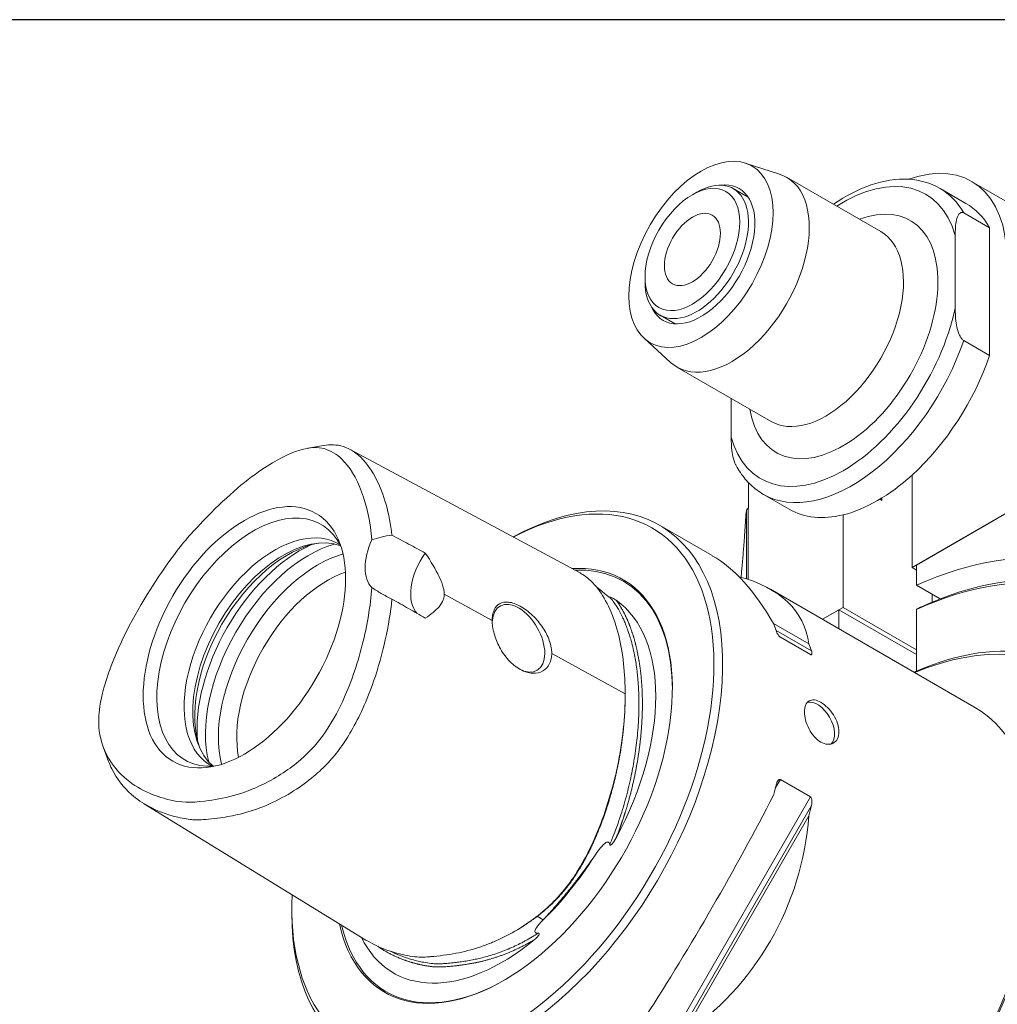
# Model space of a CAD drawing. Units: inches. Extents: x 0.4 to 17.9, y 0.4 to 13.7.
# Drawn here: x 13.9 to 15.5, y 12.2 to 13.7 of the extents above; entities that cross this region are included whole.
import ezdxf

# ---------------------------------------------------------------- set-up
doc = ezdxf.new("R2010")
doc.units = ezdxf.units.IN
doc.header["$LTSCALE"] = 1.666667
doc.header["$MEASUREMENT"] = 0
doc.layers.get('0').update_dxf_attribs({"lineweight": 25})
doc.layers.add('L', color=7, linetype='Continuous', lineweight=18)

# ---------------------------------------------------------------- blocks, each defined once
blk = doc.blocks.new('Borders A PLAIN')
at = {"layer": 'L', "color": 7, "linetype": 'Continuous', "lineweight": 25}
blk.add_line((10.74923, 8.24829), (0.24923, 8.24829), dxfattribs=at)

msp = doc.modelspace()

# ---------------------------------------------------------------- linework, layer by layer
at = {"layer": 'L'}
for p, q in [((15.0781, 13.5153), (15.1332, 13.4977)), ((15.2971, 13.4047), (15.1449, 13.4926)), ((15.9239, 13.2087), (15.4437, 13.4859)), ((14.9927, 13.4642), (14.9997, 13.4683)), ((15.0829, 13.4602), (15.0587, 13.4741)), ((15.4347, 13.4503), (15.393, 13.4744)), ((15.4312, 13.4349), (15.473, 13.4108)), ((15.473, 13.2043), (15.473, 13.4108)), ((15.4173, 13.2812), (15.4173, 13.3982)), ((14.9162, 13.3316), (14.9162, 13.3236)), ((14.9648, 13.2556), (14.9406, 13.2695)), ((14.9146, 13.2322), (14.9574, 13.1933)), ((15.473, 13.2043), (15.4312, 13.2284)), ((15.1199, 13.0979), (14.9678, 13.1857)), ((15.0554, 13.0722), (15.0554, 13.1351)), ((14.3715, 13.0545), (14.3967, 13.0588)), ((14.4397, 13.0527), (14.8112, 12.8529)), ((15.3477, 13.0112), (15.3477, 12.8615)), ((15.0832, 12.958), (15.0832, 12.9991)), ((15.1493, 12.9559), (15.1075, 12.98)), ((15.2955, 12.9721), (15.299, 12.9701)), ((15.299, 12.9701), (15.299, 12.9742)), ((15.0795, 12.9501), (15.0801, 12.9543)), ((15.0801, 12.9543), (15.0801, 12.8434)), ((15.0832, 12.958), (15.083, 12.9578)), ((15.083, 12.8424), (15.083, 12.9578)), ((15.2363, 12.7972), (15.2363, 12.9469)), ((15.3477, 12.8615), (15.501, 12.9501)), ((15.4853, 12.941), (15.3546, 12.8655)), ((14.9395, 12.9301), (15.0248, 12.8809)), ((15.3477, 12.8615), (15.3546, 12.8575)), ((15.3546, 12.8333), (15.3546, 12.8655)), ((15.1188, 12.8266), (15.4476, 12.6368)), ((15.3546, 12.8333), (15.393, 12.8112)), ((14.5918, 12.8189), (14.6693, 12.7761)), ((15.3803, 12.8061), (15.3803, 12.8185)), ((15.2363, 12.7972), (15.203, 12.778)), ((15.3546, 12.7289), (15.2363, 12.7972)), ((15.2294, 12.7932), (15.203, 12.778)), ((15.3546, 12.7209), (15.2294, 12.7932)), ((15.2294, 12.7628), (15.2294, 12.7932)), ((15.3546, 12.7938), (15.3546, 12.6943)), ((15.1807, 12.7386), (15.1237, 12.7715)), ((15.185, 12.727), (15.1279, 12.76)), ((15.1835, 12.7211), (15.1348, 12.7492)), ((14.7654, 12.723), (14.8841, 12.6574)), ((14.0495, 12.5483), (14.0407, 12.5721)), ((15.1267, 12.505), (15.1348, 12.519)), ((15.1348, 12.519), (15.1835, 12.4909)), ((14.4653, 12.2597), (14.106, 12.4805)), ((15.1835, 12.4909), (14.9497, 12.086)), ((14.9625, 12.0917), (15.185, 12.477)), ((15.1807, 12.4606), (14.9746, 12.1035)), ((14.3455, 12.311), (14.3455, 12.303)), ((14.7419, 12.2978), (14.7421, 12.298)), ((14.7517, 12.2924), (14.7421, 12.298))]:
    msp.add_line(p, q, dxfattribs=at)
for centre, major_axis in [((15.0067, 13.3678), (0.0824, 0.1427)), ((14.9927, 13.3758), (-0.0541, -0.0938)), ((14.9927, 13.3758), (-0.032, -0.0554)), ((14.2689, 12.749), (0.1156, 0.2003))]:
    msp.add_ellipse(centre, major_axis=major_axis, ratio=0.57735, dxfattribs=at)
for centre, major_axis, ratio, start_param, end_param in [((15.3059, 13.2473), (0.1378, 0.2387), 0.57735, 5.497787, 6.882289), ((14.9997, 13.3718), (-0.0591, -0.1023), 0.57735, 5.497787, 10.210176), ((15.0563, 13.3391), (0.0886, 0.1534), 0.57735, 3.016585, 6.408193), ((15.2363, 13.2352), (0.1329, 0.2301), 0.57735, 5.7708, 7.124254), ((15.0067, 13.3678), (0.0615, 0.1065), 0.57735, 2.726745, 6.698033), ((15.2502, 13.2272), (0.1427, 0.2472), 0.57735, 5.956661, 6.283185), ((15.2363, 13.2352), (-0.1083, -0.1875), 0.57735, 5.670631, 10.037333), ((15.292, 13.2031), (0.1427, 0.2472), 0.57735, 5.956661, 6.283185), ((15.2085, 13.2513), (-0.0886, -0.1534), 0.57735, 0, 3.141593), ((15.2363, 13.2352), (-0.1329, -0.2301), 0.57735, 5.7708, 8.366367), ((15.2502, 13.2272), (-0.1427, -0.2472), 0.57735, 0, 1.89732), ((15.292, 13.2031), (-0.1427, -0.2472), 0.57735, 1.064885, 1.89732), ((14.6935, 12.5039), (-0.2461, -0.4262), 0.57735, 5.497787, 10.182845), ((15.292, 13.2031), (-0.1427, -0.2472), 0.57735, 0.505912, 1.064885), ((14.6865, 12.5079), (-0.2411, -0.4177), 0.57735, 5.442739, 10.161006), ((14.2828, 12.741), (0.1099, 0.1904), 0.57735, 5.919742, 9.788221), ((15.0899, 12.9538), (-0.00984, 0), 0.57735, 5.497787, 6.195919), ((15.292, 13.2031), (-0.1427, -0.2472), 0.57735, 0, 0.505912), ((15.4349, 12.0758), (0.4914, 0.8512), 0.57735, 3.957038, 6.488106), ((14.3176, 12.7209), (-0.1033, -0.179), 0.57735, 3.114436, 6.310342), ((14.3316, 12.7128), (0.1033, 0.179), 0.57735, 0.096199, 3.045394), ((14.5195, 12.8937), (-0.0394, -0.0682), 0.57735, 4.856296, 6.139278), ((15.292, 12.1583), (0.3937, 0.6819), 0.57735, 5.0618, 6.955845), ((14.339, 12.7086), (-0.1064, -0.1842), 0.57735, 3.594123, 5.830655), ((14.3594, 12.6968), (0.1181, 0.2046), 0.57735, 0.684779, 2.456813), ((14.373, 12.6889), (-0.1181, -0.2046), 0.57735, 3.676021, 5.748757), ((14.3878, 12.6804), (0.1138, 0.1971), 0.57735, 0.531393, 2.6102), ((14.5932, 12.8511), (-0.0394, -0.0682), 0.57735, 4.540622, 6.117257), ((14.9796, 12.3387), (0.0233, -0.5604), 0.44448, 2.434615, 2.866859), ((15.3059, 12.1503), (0.3789, 0.6563), 0.57735, 5.065223, 6.9645), ((14.688, 12.5088), (0.1926, 0.3335), 0.57735, 2.578935, 6.652997), ((14.6895, 12.5079), (0.1915, 0.3317), 0.57735, 5.500536, 6.637297), ((15.299, 12.1543), (0.374, 0.6478), 0.57735, 5.066424, 6.963125), ((14.4026, 12.6719), (0.1033, 0.179), 0.57735, 0.581377, 2.560216), ((14.6718, 12.5164), (-0.497, -0.26), 0.44448, 2.984083, 3.595299), ((14.7118, 12.7475), (-0.03, 0.052), 0.57735, 2.377151, 7.028157), ((14.6853, 12.5104), (0.1755, 0.304), 0.57735, 4.763184, 6.231785), ((15.292, 12.1583), (-0.3086, -0.5344), 0.57735, 5.635443, 10.07252), ((14.7972, 12.444), (-0.2461, -0.4262), 0.57735, 2.672547, 2.709349), ((15.299, 12.1543), (0.3135, 0.543), 0.57735, 5.084301, 6.942662), ((14.8542, 12.4111), (0.2461, 0.4262), 0.57735, 5.814139, 5.850942), ((15.2015, 12.2106), (0.2461, 0.4262), 0.57735, 3.141593, 6.283185), ((15.1946, 12.6084), (0.0197, -0.0341), 0.57735, 0.158864, 2.973508), ((15.292, 12.1583), (0.2264, 0.3921), 0.57735, 3.168792, 6.255986), ((14.7972, 12.444), (-0.2461, -0.4262), 0.57735, 2.00304, 2.039842), ((14.9796, 12.3387), (0.2461, 0.4262), 0.105946, 4.280145, 5.144633), ((14.8542, 12.4111), (0.2461, 0.4262), 0.57735, 5.144633, 5.181435), ((14.6718, 12.5164), (0.447, -0.2581), 0.953512, 5.850942, 6.715429), ((15.2085, 12.2066), (-0.2411, -0.4177), 0.57735, 0.785398, 2.356194), ((14.6699, 12.5193), (-0.1776, -0.3076), 0.57735, 1.117514, 1.49986), ((14.6895, 12.5079), (-0.1915, -0.3317), 0.57735, 5.729881, 7.065835), ((14.6853, 12.5104), (-0.1755, -0.304), 0.57735, 5.910029, 7.279135)]:
    msp.add_ellipse(centre, major_axis=major_axis, ratio=ratio, start_param=start_param, end_param=end_param, dxfattribs=at)
for points, knots in [([(15.393, 13.4744), (15.3777, 13.4832), (15.3602, 13.4882), (15.3224, 13.4904), (15.3018, 13.4871), (15.261, 13.4731), (15.2406, 13.4625), (15.2208, 13.4488)], [5.4977871, 5.4977871, 5.4977871, 5.4977871, 5.7803336, 5.7803336, 6.0828249, 6.0828249, 6.3806868, 6.3806868, 6.3806868, 6.3806868]), ([(15.4312, 13.4349), (15.4306, 13.4352), (15.4299, 13.4355), (15.4288, 13.4358), (15.428, 13.4358), (15.4258, 13.4355), (15.4244, 13.4342), (15.4216, 13.4306), (15.4202, 13.4269), (15.4178, 13.4163), (15.4173, 13.4066), (15.4173, 13.3982)], [-1.9197491, -1.9197491, -1.9197491, -1.9197491, -1.9072928, -1.9072928, -1.8931475, -1.8931475, -1.8512224, -1.8512224, -1.7779225, -1.7779225, -1.6214333, -1.6214333, -1.6214333, -1.6214333]), ([(15.4173, 13.2812), (15.4173, 13.2728), (15.4178, 13.2625), (15.4202, 13.2491), (15.4216, 13.2438), (15.4244, 13.237), (15.4258, 13.234), (15.428, 13.2312), (15.4288, 13.2304), (15.4299, 13.2293), (15.4306, 13.2288), (15.4312, 13.2284)], [1.6214333, 1.6214333, 1.6214333, 1.6214333, 1.7779225, 1.7779225, 1.8512224, 1.8512224, 1.8931475, 1.8931475, 1.9072928, 1.9072928, 1.9197491, 1.9197491, 1.9197491, 1.9197491]), ([(15.0554, 13.0722), (15.0554, 13.0638), (15.0559, 13.0535), (15.0583, 13.0401), (15.0596, 13.0349), (15.062, 13.0292), (15.0626, 13.0278), (15.0634, 13.0264)], [1.6214333, 1.6214333, 1.6214333, 1.6214333, 1.7779225, 1.7779225, 1.8512224, 1.8512224, 1.8731129, 1.8731129, 1.8731129, 1.8731129]), ([(14.4749, 12.8294), (14.4725, 12.7997), (14.4674, 12.7683), (14.4509, 12.7032), (14.4398, 12.672), (14.4191, 12.6275), (14.4096, 12.61), (14.389, 12.5804), (14.3768, 12.5659), (14.3425, 12.5363), (14.3221, 12.5227), (14.266, 12.4951), (14.2353, 12.488), (14.1811, 12.4815), (14.1687, 12.4808), (14.1192, 12.4937), (14.0921, 12.5052), (14.0574, 12.5394), (14.0472, 12.5547), (14.0339, 12.5902), (14.0331, 12.6066), (14.0339, 12.6282), (14.0356, 12.6439), (14.0494, 12.694), (14.0609, 12.7226), (14.0974, 12.7982), (14.1265, 12.8424), (14.1698, 12.9023), (14.1774, 12.9111), (14.2375, 12.9737), (14.2673, 13), (14.3202, 13.0356), (14.3409, 13.046), (14.3757, 13.0566), (14.388, 13.0564), (14.4085, 13.051), (14.418, 13.0448), (14.4387, 13.0249), (14.4497, 13.007), (14.4669, 12.9611), (14.4724, 12.9346), (14.4749, 12.9064)], [-6.070114, -6.070114, -6.070114, -6.070114, -5.685627, -5.685627, -5.277345, -5.277345, -5.016585, -5.016585, -4.785837, -4.785837, -4.554521, -4.554521, -4.205505, -4.205505, -3.932092, -3.932092, -3.678007, -3.678007, -3.528488, -3.528488, -3.365909, -3.365909, -3.228864, -3.228864, -3.06987, -3.06987, -2.777827, -2.777827, -2.496462, -2.496462, -2.08509, -2.08509, -1.771294, -1.771294, -1.457472, -1.457472, -1.107189, -1.107189, -0.556487, -0.556487, -0.000001, -0.000001, -0.000001, -0.000001]), ([(14.3967, 13.0588), (14.4023, 13.0597), (14.4078, 13.0602), (14.4223, 13.0596), (14.434, 13.0572), (14.46, 13.039), (14.4716, 13.0246), (14.4946, 12.9806), (14.5032, 12.9486), (14.5072, 12.9141)], [-1.935633, -1.935633, -1.935633, -1.935633, -1.66338, -1.66338, -1.186686, -1.186686, -0.692932, -0.692932, -0.000001, -0.000001, -0.000001, -0.000001]), ([(15.0634, 13.0264), (15.0655, 13.0225), (15.0678, 13.0187), (15.0727, 13.0114), (15.0754, 13.0079), (15.081, 13.0013), (15.0839, 12.9982), (15.0902, 12.9923), (15.0935, 12.9896), (15.1003, 12.9845), (15.1038, 12.9821), (15.1075, 12.98)], [2.0160472, 2.0160472, 2.0160472, 2.0160472, 2.0840766, 2.0840766, 2.1521061, 2.1521061, 2.2201356, 2.2201356, 2.288165, 2.288165, 2.3561945, 2.3561945, 2.3561945, 2.3561945]), ([(14.5072, 12.9141), (14.5014, 12.9133), (14.4956, 12.9122), (14.4848, 12.9097), (14.4797, 12.9082), (14.4749, 12.9064)], [-0.1895292, -0.1895292, -0.1895292, -0.1895292, -0.0910504, -0.0910504, -0.000001, -0.000001, -0.000001, -0.000001]), ([(14.5072, 12.9141), (14.5162, 12.9093), (14.5252, 12.9045), (14.5432, 12.8948), (14.5522, 12.89), (14.5612, 12.8851)], [-0.380147, -0.380147, -0.380147, -0.380147, -0.190071, -0.190071, -0.000001, -0.000001, -0.000001, -0.000001]), ([(14.5918, 12.8189), (14.5918, 12.8204), (14.5917, 12.822), (14.5912, 12.8255), (14.5908, 12.8275), (14.589, 12.8346), (14.5868, 12.8403), (14.578, 12.8584), (14.5702, 12.8715), (14.5612, 12.8851)], [0.000001, 0.000001, 0.000001, 0.000001, 0.0280536, 0.0280536, 0.0630424, 0.0630424, 0.1481203, 0.1481203, 0.2851185, 0.2851185, 0.2851185, 0.2851185]), ([(14.8112, 12.8529), (14.8131, 12.8518), (14.8151, 12.8506), (14.8231, 12.8453), (14.8288, 12.8403), (14.8342, 12.8343)], [1.5771451, 1.5771451, 1.5771451, 1.5771451, 1.6417082, 1.6417082, 1.8349431, 1.8349431, 1.8349431, 1.8349431]), ([(14.4749, 12.8294), (14.4797, 12.826), (14.4848, 12.8228), (14.4956, 12.8166), (14.5014, 12.8136), (14.5072, 12.8108)], [-0.1897248, -0.1897248, -0.1897248, -0.1897248, -0.098582, -0.098582, -0.0000008, -0.0000008, -0.0000008, -0.0000008]), ([(14.884, 12.6692), (14.8832, 12.7028), (14.8788, 12.7345), (14.862, 12.7932), (14.8493, 12.8176), (14.8342, 12.8343)], [-1.10526, -1.10526, -1.10526, -1.10526, -0.577307, -0.577307, -0.000356, -0.000356, -0.000356, -0.000356]), ([(14.8594, 12.8138), (14.8593, 12.8137), (14.8591, 12.8137), (14.8586, 12.8139), (14.8583, 12.814), (14.8576, 12.8143), (14.8572, 12.8145), (14.8563, 12.8151), (14.8558, 12.8155), (14.8544, 12.8165), (14.8535, 12.8173), (14.8506, 12.8196), (14.8485, 12.8216), (14.8429, 12.8265), (14.839, 12.8298), (14.8363, 12.8319)], [-0.1262611, -0.1262611, -0.1262611, -0.1262611, -0.1191313, -0.1191313, -0.1133117, -0.1133117, -0.1078765, -0.1078765, -0.1011697, -0.1011697, -0.0897328, -0.0897328, -0.0618797, -0.0618797, -0.0131882, -0.0131882, -0.0131882, -0.0131882]), ([(14.5072, 12.8108), (14.505, 12.7895), (14.5015, 12.7674), (14.4917, 12.7231), (14.4854, 12.7004), (14.4725, 12.6633), (14.4667, 12.6484), (14.4545, 12.6215), (14.4483, 12.6092), (14.4362, 12.5883), (14.4305, 12.5794), (14.4181, 12.5622), (14.4116, 12.5542), (14.397, 12.5385), (14.3892, 12.5312), (14.3614, 12.5078), (14.3373, 12.4923), (14.2893, 12.4706), (14.2722, 12.4658), (14.2512, 12.4606), (14.2404, 12.4587), (14.2168, 12.4553), (14.204, 12.4542), (14.1918, 12.4537), (14.1889, 12.4538), (14.1802, 12.4545), (14.1711, 12.4558), (14.1411, 12.4628), (14.1261, 12.4695), (14.1048, 12.4808), (14.0952, 12.4872), (14.0739, 12.506), (14.0628, 12.5199), (14.0528, 12.5402), (14.0511, 12.5441), (14.0495, 12.5483)], [-3.218928, -3.218928, -3.218928, -3.218928, -3.04838, -3.04838, -2.880182, -2.880182, -2.770127, -2.770127, -2.67738, -2.67738, -2.606059, -2.606059, -2.533212, -2.533212, -2.456465, -2.456465, -2.263511, -2.263511, -2.111769, -2.111769, -1.95016, -1.95016, -1.7353, -1.7353, -1.6466, -1.6466, -1.484307, -1.484307, -1.157225, -1.157225, -0.84982, -0.84982, -0.417865, -0.417865, -0.317783, -0.317783, -0.317783, -0.317783]), ([(14.5072, 12.8108), (14.5162, 12.8057), (14.5252, 12.8005), (14.5432, 12.7903), (14.5522, 12.7851), (14.5612, 12.78)], [0.0000029, 0.0000029, 0.0000029, 0.0000029, 0.1900758, 0.1900758, 0.3801486, 0.3801486, 0.3801486, 0.3801486]), ([(14.5612, 12.78), (14.5702, 12.7861), (14.578, 12.7923), (14.5867, 12.8023), (14.5889, 12.806), (14.5908, 12.8112), (14.5912, 12.8129), (14.5917, 12.816), (14.5918, 12.8174), (14.5918, 12.8189)], [0.000001, 0.000001, 0.000001, 0.000001, 0.2497194, 0.2497194, 0.4057156, 0.4057156, 0.4698175, 0.4698175, 0.5211833, 0.5211833, 0.5211833, 0.5211833]), ([(14.8592, 12.4142), (14.8603, 12.4169), (14.8638, 12.4251), (14.8684, 12.437), (14.8728, 12.4489), (14.8783, 12.4655), (14.8816, 12.4763), (14.8862, 12.4927), (14.8902, 12.5087), (14.8939, 12.5253), (14.8969, 12.5406), (14.8997, 12.5567), (14.9021, 12.5744), (14.9039, 12.5904), (14.9053, 12.6071), (14.906, 12.6208), (14.9063, 12.6325), (14.9064, 12.6457), (14.9062, 12.6549), (14.9057, 12.6667), (14.9048, 12.6799), (14.9037, 12.6915), (14.9021, 12.7038), (14.9003, 12.715), (14.8978, 12.7272), (14.8949, 12.7394), (14.8924, 12.7484), (14.8888, 12.7594), (14.8856, 12.7682), (14.8825, 12.7757), (14.8796, 12.7819), (14.8754, 12.7902), (14.8711, 12.7976), (14.8674, 12.8033), (14.8631, 12.8093), (14.8602, 12.8128), (14.8594, 12.8138)], [0, 0, 0, 0, 0.016321, 0.0487807, 0.0743925, 0.1097983, 0.1329604, 0.1680723, 0.2024532, 0.2384974, 0.2718759, 0.3075252, 0.3467856, 0.3829365, 0.4210726, 0.4529572, 0.4803989, 0.5118195, 0.5340172, 0.5628778, 0.5959002, 0.6251885, 0.6570559, 0.6867861, 0.7200415, 0.7542155, 0.7800197, 0.8126006, 0.8397404, 0.863491, 0.8839091, 0.9121441, 0.9382041, 0.9595609, 0.9884754, 1, 1, 1, 1]), ([(14.8594, 12.8138), (14.8595, 12.8138), (14.8595, 12.8138), (14.8596, 12.8138), (14.8597, 12.8138), (14.8598, 12.8137), (14.8599, 12.8137), (14.8601, 12.8137), (14.8602, 12.8136), (14.8605, 12.8136), (14.8607, 12.8135), (14.8612, 12.8133), (14.8615, 12.8132), (14.8624, 12.8129), (14.8632, 12.8125), (14.8657, 12.8113), (14.8677, 12.8101), (14.8696, 12.8088)], [-0.1148786, -0.1148786, -0.1148786, -0.1148786, -0.1115266, -0.1115266, -0.1085316, -0.1085316, -0.1054424, -0.1054424, -0.1022397, -0.1022397, -0.0976753, -0.0976753, -0.0882902, -0.0882902, -0.0604863, -0.0604863, -0.0000041, -0.0000041, -0.0000041, -0.0000041]), ([(14.6693, 12.7761), (14.6693, 12.7791), (14.6695, 12.7819), (14.6705, 12.7878), (14.6714, 12.7907), (14.6746, 12.7978), (14.6775, 12.8011), (14.6853, 12.8056), (14.6902, 12.8064), (14.7016, 12.8051), (14.708, 12.8028), (14.7213, 12.7954), (14.7281, 12.7904), (14.7407, 12.7784), (14.7463, 12.7717), (14.7555, 12.7578), (14.759, 12.7509), (14.7629, 12.7399), (14.7639, 12.736), (14.7651, 12.729), (14.7654, 12.726), (14.7654, 12.723)], [-1.032462, -1.032462, -1.032462, -1.032462, -0.976827, -0.976827, -0.907643, -0.907643, -0.78816, -0.78816, -0.656099, -0.656099, -0.516832, -0.516832, -0.375509, -0.375509, -0.242586, -0.242586, -0.12295, -0.12295, -0.054767, -0.054767, -0.000001, -0.000001, -0.000001, -0.000001]), ([(14.8696, 12.8088), (14.8698, 12.8086), (14.8703, 12.8079), (14.8711, 12.8067), (14.8721, 12.8053), (14.8731, 12.8038), (14.874, 12.8026), (14.8746, 12.8016), (14.8753, 12.8006), (14.8759, 12.7996), (14.8765, 12.7986), (14.8771, 12.7975), (14.8779, 12.7962), (14.8788, 12.7947), (14.8797, 12.7931), (14.8806, 12.7915), (14.8814, 12.7899), (14.8823, 12.7883), (14.8831, 12.7866), (14.884, 12.785), (14.8848, 12.7833), (14.8856, 12.7817), (14.8863, 12.7801), (14.887, 12.7786), (14.8877, 12.777), (14.8884, 12.7754), (14.889, 12.7739), (14.8897, 12.7723), (14.8903, 12.7707), (14.891, 12.769), (14.8916, 12.7674), (14.8922, 12.7658), (14.8928, 12.7641), (14.8934, 12.7625), (14.894, 12.7608), (14.8946, 12.7592), (14.8951, 12.7575), (14.8957, 12.7558), (14.8963, 12.7541), (14.8968, 12.7524), (14.8973, 12.7507), (14.8979, 12.7489), (14.8984, 12.7472), (14.8989, 12.7455), (14.8994, 12.7437), (14.8998, 12.742), (14.9003, 12.7402), (14.9008, 12.7384), (14.9012, 12.7366), (14.9016, 12.7348), (14.9021, 12.733), (14.9025, 12.7312), (14.9029, 12.7294), (14.9034, 12.7269), (14.9041, 12.7239), (14.9048, 12.7201), (14.9056, 12.7164), (14.9061, 12.7133), (14.9065, 12.7107), (14.9069, 12.7088), (14.9072, 12.7069), (14.9074, 12.705), (14.9077, 12.703), (14.908, 12.7011), (14.9083, 12.6992), (14.9085, 12.6972), (14.9088, 12.6953), (14.9091, 12.6927), (14.9094, 12.69), (14.9097, 12.6874), (14.9099, 12.6854), (14.91, 12.6834), (14.9102, 12.6814), (14.9104, 12.6794), (14.9106, 12.6767), (14.9108, 12.6733), (14.9111, 12.6699), (14.9112, 12.6672), (14.9114, 12.6649), (14.9115, 12.6623), (14.9116, 12.6593), (14.9117, 12.6569), (14.9118, 12.6549), (14.9118, 12.6535), (14.9118, 12.652), (14.9119, 12.6505), (14.9119, 12.649), (14.9119, 12.6476), (14.9119, 12.6461), (14.9119, 12.6441), (14.9119, 12.6416), (14.9119, 12.6386), (14.9119, 12.6356), (14.9119, 12.6326), (14.9118, 12.6295), (14.9117, 12.6265), (14.9116, 12.6235), (14.9115, 12.6204), (14.9113, 12.6163), (14.9111, 12.6122), (14.9108, 12.6081), (14.9106, 12.605), (14.9104, 12.6019), (14.9102, 12.5987), (14.9099, 12.5956), (14.9095, 12.5914), (14.9091, 12.5872), (14.9087, 12.583), (14.9083, 12.5799), (14.9079, 12.5767), (14.9076, 12.5735), (14.9071, 12.5703), (14.9067, 12.5671), (14.9063, 12.5639), (14.9056, 12.5596), (14.9048, 12.5543), (14.9038, 12.5478), (14.9028, 12.5424), (14.9021, 12.5381), (14.9014, 12.5348), (14.9008, 12.5316), (14.9002, 12.5283), (14.8995, 12.525), (14.8988, 12.5218), (14.8981, 12.5185), (14.8973, 12.5152), (14.8966, 12.5119), (14.8958, 12.5086), (14.895, 12.5053), (14.8942, 12.502), (14.8934, 12.4987), (14.8926, 12.4954), (14.8917, 12.4921), (14.8908, 12.4888), (14.8899, 12.4855), (14.889, 12.4821), (14.8882, 12.4794), (14.8875, 12.4772), (14.8871, 12.4755), (14.8866, 12.4738), (14.8861, 12.4722), (14.8856, 12.4705), (14.8851, 12.4688), (14.8846, 12.4672), (14.884, 12.4655), (14.8835, 12.4638), (14.883, 12.4622), (14.8824, 12.4606), (14.8817, 12.4584), (14.8808, 12.4557), (14.8799, 12.453), (14.8792, 12.4508), (14.8786, 12.4492), (14.8781, 12.4476), (14.8775, 12.446), (14.8769, 12.4444), (14.8764, 12.4427), (14.8758, 12.4411), (14.8752, 12.4395), (14.8746, 12.4379), (14.874, 12.4363), (14.8734, 12.4347), (14.8726, 12.4325), (14.8715, 12.4298), (14.8704, 12.427), (14.8697, 12.4253), (14.8695, 12.4246)], [0, 0, 0, 0, 0.002979, 0.008794, 0.014612, 0.020425, 0.026231, 0.029133, 0.032034, 0.037842, 0.040749, 0.043657, 0.049474, 0.055294, 0.061115, 0.066936, 0.072759, 0.078583, 0.084409, 0.090233, 0.096055, 0.101872, 0.107129, 0.112385, 0.117643, 0.122907, 0.128172, 0.133438, 0.138704, 0.143969, 0.149234, 0.154499, 0.159765, 0.165031, 0.170299, 0.175569, 0.18084, 0.186113, 0.191388, 0.196662, 0.201935, 0.207205, 0.212472, 0.217734, 0.222996, 0.228259, 0.233527, 0.238798, 0.24407, 0.249344, 0.254619, 0.259893, 0.265167, 0.27044, 0.280996, 0.291552, 0.302106, 0.312659, 0.317935, 0.32321, 0.328486, 0.333763, 0.339041, 0.34432, 0.3496, 0.35488, 0.360161, 0.365441, 0.375997, 0.381274, 0.386549, 0.391826, 0.397103, 0.402382, 0.407662, 0.418225, 0.428788, 0.434068, 0.439349, 0.446815, 0.454282, 0.461747, 0.465479, 0.469209, 0.472936, 0.476662, 0.480389, 0.484116, 0.487847, 0.49158, 0.499049, 0.506521, 0.513992, 0.521461, 0.528924, 0.536383, 0.543842, 0.551303, 0.558766, 0.573693, 0.581157, 0.588623, 0.59609, 0.603557, 0.611025, 0.618492, 0.63342, 0.640881, 0.648342, 0.655803, 0.663266, 0.670731, 0.678197, 0.685648, 0.693099, 0.707998, 0.722894, 0.737787, 0.745233, 0.752677, 0.760121, 0.767565, 0.77501, 0.782456, 0.789903, 0.797351, 0.804793, 0.812234, 0.819672, 0.827109, 0.834545, 0.841981, 0.849418, 0.856859, 0.864301, 0.871744, 0.879186, 0.882905, 0.886623, 0.890337, 0.894047, 0.897752, 0.901455, 0.90516, 0.908869, 0.912583, 0.916301, 0.919915, 0.92353, 0.930762, 0.937993, 0.941608, 0.945221, 0.948831, 0.952439, 0.956043, 0.959645, 0.963244, 0.966843, 0.970442, 0.974044, 0.977648, 0.981253, 0.988463, 0.995675, 1, 1, 1, 1]), ([(14.7654, 12.723), (14.7654, 12.7201), (14.7651, 12.7173), (14.7639, 12.7113), (14.7629, 12.7083), (14.759, 12.7008), (14.7554, 12.6971), (14.7463, 12.6917), (14.7407, 12.6905), (14.7281, 12.6911), (14.7213, 12.6932), (14.7079, 12.7006), (14.7015, 12.7058), (14.6902, 12.7182), (14.6853, 12.7253), (14.6775, 12.7399), (14.6746, 12.7472), (14.6714, 12.7586), (14.6705, 12.7627), (14.6695, 12.77), (14.6693, 12.7731), (14.6693, 12.7761)], [-1.032522, -1.032522, -1.032522, -1.032522, -0.977727, -0.977727, -0.909496, -0.909496, -0.789794, -0.789794, -0.656853, -0.656853, -0.515531, -0.515531, -0.376259, -0.376259, -0.2442, -0.2442, -0.124764, -0.124764, -0.055616, -0.055616, -0.000001, -0.000001, -0.000001, -0.000001]), ([(15.1279, 12.76), (15.1283, 12.7589), (15.1288, 12.7576), (15.13, 12.755), (15.1308, 12.7536), (15.1322, 12.7517), (15.1326, 12.7511), (15.1334, 12.7503), (15.1337, 12.75), (15.1342, 12.7495), (15.1345, 12.7493), (15.1348, 12.7492)], [0.07690247, 0.07690247, 0.07690247, 0.07690247, 0.10266216, 0.10266216, 0.12842185, 0.12842185, 0.13967053, 0.13967053, 0.14529487, 0.14529487, 0.1509192, 0.1509192, 0.1509192, 0.1509192]), ([(15.1835, 12.7211), (15.1837, 12.7209), (15.184, 12.7208), (15.1844, 12.7207), (15.1846, 12.7207), (15.1851, 12.7208), (15.1853, 12.721), (15.1858, 12.7219), (15.1859, 12.7228), (15.1856, 12.7248), (15.1853, 12.7259), (15.185, 12.727)], [0, 0, 0, 0, 0.00562434, 0.00562434, 0.01124868, 0.01124868, 0.02249735, 0.02249735, 0.04825704, 0.04825704, 0.07401673, 0.07401673, 0.07401673, 0.07401673]), ([(14.884, 12.6692), (14.8841, 12.6673), (14.8841, 12.6654), (14.8841, 12.6615), (14.8841, 12.6594), (14.8841, 12.6574)], [0.00219906, 0.00219906, 0.00219906, 0.00219906, 0.03816804, 0.03816804, 0.07633446, 0.07633446, 0.07633446, 0.07633446]), ([(14.8841, 12.6574), (14.8841, 12.6204), (14.88, 12.5807), (14.8631, 12.5), (14.851, 12.4619), (14.8247, 12.4005), (14.811, 12.375), (14.787, 12.3418), (14.7784, 12.3317), (14.7595, 12.3127), (14.7497, 12.3042), (14.7398, 12.2966)], [0.000181, 0.000181, 0.000181, 0.000181, 0.691233, 0.691233, 1.379659, 1.379659, 1.960212, 1.960212, 2.262668, 2.262668, 2.566438, 2.566438, 2.566438, 2.566438]), ([(14.7421, 12.298), (14.7423, 12.2982), (14.7428, 12.2985), (14.7435, 12.2991), (14.7445, 12.2998), (14.7454, 12.3005), (14.7463, 12.3012), (14.7472, 12.302), (14.748, 12.3025), (14.7486, 12.303), (14.749, 12.3034), (14.7494, 12.3037), (14.7497, 12.3039), (14.7499, 12.3041), (14.7501, 12.3043), (14.7504, 12.3045), (14.7508, 12.3048), (14.7512, 12.3052), (14.7518, 12.3057), (14.7526, 12.3063), (14.7535, 12.3071), (14.7543, 12.3079), (14.7555, 12.3089), (14.757, 12.3102), (14.7585, 12.3115), (14.7597, 12.3126), (14.7609, 12.3136), (14.7624, 12.315), (14.7638, 12.3163), (14.765, 12.3174), (14.7659, 12.3183), (14.7667, 12.3191), (14.7679, 12.3202), (14.7692, 12.3215), (14.7708, 12.3231), (14.7722, 12.3246), (14.7736, 12.3261), (14.7751, 12.3276), (14.7765, 12.3291), (14.7779, 12.3307), (14.7794, 12.3323), (14.7808, 12.3338), (14.7822, 12.3354), (14.7835, 12.337), (14.7849, 12.3386), (14.7863, 12.3403), (14.7876, 12.3419), (14.789, 12.3436), (14.7903, 12.3453), (14.7916, 12.347), (14.7929, 12.3487), (14.7942, 12.3504), (14.7955, 12.3522), (14.7968, 12.3539), (14.798, 12.3557), (14.7993, 12.3575), (14.8005, 12.3593), (14.8022, 12.3617), (14.8042, 12.3647), (14.8066, 12.3684), (14.8089, 12.3722), (14.811, 12.3757), (14.8129, 12.3789), (14.8152, 12.3829), (14.8181, 12.388), (14.8208, 12.3931), (14.8229, 12.3972), (14.8245, 12.4003), (14.8261, 12.4034), (14.8276, 12.4065), (14.8291, 12.4096), (14.8306, 12.4128), (14.832, 12.4159), (14.8334, 12.419), (14.8348, 12.4222), (14.8362, 12.4254), (14.8376, 12.4286), (14.8389, 12.4317), (14.8402, 12.4349), (14.8415, 12.4381), (14.8428, 12.4413), (14.8441, 12.4445), (14.8451, 12.4472), (14.8459, 12.4493), (14.8465, 12.4509), (14.8471, 12.4525), (14.8477, 12.4541), (14.8483, 12.4557), (14.8488, 12.4573), (14.8494, 12.4589), (14.85, 12.4605), (14.8505, 12.4621), (14.8511, 12.4637), (14.8516, 12.4653), (14.8524, 12.4674), (14.8533, 12.4701), (14.8541, 12.4728), (14.8548, 12.4749), (14.8554, 12.4765), (14.8559, 12.4782), (14.8564, 12.4798), (14.857, 12.4815), (14.8575, 12.4831), (14.858, 12.4848), (14.8585, 12.4864), (14.8589, 12.488), (14.8594, 12.4897), (14.8599, 12.4913), (14.8605, 12.4935), (14.8613, 12.4963), (14.8622, 12.4996), (14.8631, 12.5029), (14.864, 12.5061), (14.8649, 12.5094), (14.8657, 12.5127), (14.8665, 12.516), (14.8673, 12.5192), (14.8681, 12.5225), (14.8689, 12.5258), (14.8696, 12.529), (14.8703, 12.5323), (14.8711, 12.5356), (14.8717, 12.5388), (14.8724, 12.542), (14.8731, 12.5453), (14.8737, 12.5485), (14.8743, 12.5517), (14.8751, 12.556), (14.876, 12.5614), (14.8771, 12.5678), (14.8779, 12.5731), (14.8785, 12.5774), (14.8789, 12.5805), (14.8793, 12.5837), (14.8797, 12.5869), (14.8801, 12.59), (14.8805, 12.5932), (14.8809, 12.5963), (14.8813, 12.6005), (14.8817, 12.6047), (14.8821, 12.6088), (14.8823, 12.6119), (14.8826, 12.615), (14.8828, 12.6181), (14.883, 12.6212), (14.8833, 12.6253), (14.8835, 12.6294), (14.8837, 12.6334), (14.8838, 12.6365), (14.8839, 12.6395), (14.884, 12.6425), (14.884, 12.645), (14.884, 12.6466), (14.884, 12.6471)], [0, 0, 0, 0, 0.0006551, 0.0018843, 0.0031142, 0.0043445, 0.0055749, 0.006805, 0.0080339, 0.0086472, 0.0092588, 0.009866, 0.0101646, 0.0104582, 0.0107545, 0.0110568, 0.011666, 0.0122773, 0.0128892, 0.0141137, 0.0153377, 0.0165622, 0.0177877, 0.0202389, 0.0226905, 0.0239158, 0.0251404, 0.0275862, 0.0300272, 0.0312466, 0.0324656, 0.0336846, 0.034904, 0.0373429, 0.0394127, 0.0414827, 0.0435533, 0.045625, 0.0476986, 0.0497731, 0.0518477, 0.0539216, 0.0559935, 0.0580628, 0.0601293, 0.0621942, 0.0642588, 0.0663246, 0.0683928, 0.0704627, 0.0725346, 0.0746068, 0.0766788, 0.0787501, 0.0808205, 0.0828906, 0.0849607, 0.0870311, 0.0911749, 0.095322, 0.0994717, 0.1036231, 0.1068876, 0.1101531, 0.1166866, 0.1232235, 0.1264932, 0.1297632, 0.1330352, 0.1363062, 0.1395767, 0.1428479, 0.1461213, 0.1493973, 0.1526754, 0.1559547, 0.1592438, 0.1625328, 0.1658212, 0.1691093, 0.1723978, 0.1756863, 0.1789744, 0.180618, 0.1822612, 0.1839037, 0.185545, 0.187186, 0.1888273, 0.1904696, 0.1921131, 0.1937581, 0.1954045, 0.1970521, 0.1987003, 0.2019977, 0.2052953, 0.2069437, 0.2085916, 0.2102869, 0.2119804, 0.2136717, 0.2153611, 0.2170497, 0.2187392, 0.2204307, 0.2221245, 0.2238198, 0.2255158, 0.2289092, 0.2323032, 0.2356967, 0.2390895, 0.2424809, 0.2458716, 0.2492622, 0.2526532, 0.2560453, 0.2594381, 0.2628314, 0.2662276, 0.2696235, 0.2730189, 0.2764137, 0.279808, 0.2832023, 0.286597, 0.2899921, 0.2967833, 0.3035754, 0.3103694, 0.313767, 0.3171647, 0.320569, 0.3239729, 0.3273759, 0.3307782, 0.3341802, 0.3375825, 0.3443895, 0.3477943, 0.3511994, 0.3546046, 0.3580094, 0.3614136, 0.3648173, 0.371624, 0.3750268, 0.378429, 0.38183, 0.3852315, 0.3886347, 0.3904925, 0.3904925, 0.3904925, 0.3904925]), ([(15.2004, 12.6439), (15.2039, 12.6419), (15.2077, 12.6389), (15.2148, 12.6318), (15.218, 12.6276), (15.2233, 12.6192), (15.2256, 12.6145), (15.2286, 12.605), (15.2294, 12.6004), (15.2294, 12.5923), (15.2286, 12.5883), (15.2256, 12.5819), (15.2233, 12.5795), (15.218, 12.5765), (15.2148, 12.5757), (15.2077, 12.5763), (15.2039, 12.5776), (15.2004, 12.5796), (15.1969, 12.5816), (15.1932, 12.5846), (15.1866, 12.592), (15.1836, 12.5963), (15.179, 12.6051), (15.177, 12.61), (15.1743, 12.6197), (15.1737, 12.6244), (15.1737, 12.6325), (15.1743, 12.6364), (15.177, 12.6425), (15.179, 12.6448), (15.1836, 12.6475), (15.1866, 12.6481), (15.1932, 12.6473), (15.1969, 12.6459), (15.2004, 12.6439)], [-0.602975, -0.602975, -0.602975, -0.602975, -0.527603, -0.527603, -0.452231, -0.452231, -0.376859, -0.376859, -0.301488, -0.301488, -0.226116, -0.226116, -0.150744, -0.150744, -0.075372, -0.075372, 0, 0, 0, 0.075372, 0.075372, 0.150744, 0.150744, 0.226116, 0.226116, 0.301488, 0.301488, 0.376859, 0.376859, 0.452231, 0.452231, 0.527603, 0.527603, 0.602975, 0.602975, 0.602975, 0.602975]), ([(15.1348, 12.519), (15.1345, 12.5192), (15.1342, 12.5193), (15.1337, 12.5193), (15.1334, 12.5193), (15.1326, 12.519), (15.1322, 12.5186), (15.1308, 12.5173), (15.13, 12.516), (15.1288, 12.5131), (15.1283, 12.5115), (15.1279, 12.51)], [0.1509192, 0.1509192, 0.1509192, 0.1509192, 0.15654354, 0.15654354, 0.16216788, 0.16216788, 0.17341656, 0.17341656, 0.19917625, 0.19917625, 0.22493594, 0.22493594, 0.22493594, 0.22493594]), ([(15.185, 12.477), (15.1853, 12.4785), (15.1856, 12.4803), (15.1859, 12.4838), (15.1858, 12.4856), (15.1853, 12.488), (15.1851, 12.4887), (15.1846, 12.4897), (15.1844, 12.49), (15.184, 12.4905), (15.1837, 12.4908), (15.1835, 12.4909)], [0.07690247, 0.07690247, 0.07690247, 0.07690247, 0.10266216, 0.10266216, 0.12842185, 0.12842185, 0.13967053, 0.13967053, 0.14529487, 0.14529487, 0.1509192, 0.1509192, 0.1509192, 0.1509192]), ([(14.8344, 12.3952), (14.8403, 12.4038), (14.8447, 12.4094), (14.8495, 12.4144), (14.8513, 12.416), (14.8537, 12.4175), (14.8545, 12.4178), (14.8558, 12.418), (14.8563, 12.418), (14.8572, 12.4177), (14.8575, 12.4175), (14.8581, 12.4168), (14.8584, 12.4164), (14.8589, 12.4153), (14.859, 12.4148), (14.8592, 12.4142)], [-0.1641255, -0.1641255, -0.1641255, -0.1641255, -0.085322, -0.085322, -0.0505161, -0.0505161, -0.035387, -0.035387, -0.0261942, -0.0261942, -0.0184023, -0.0184023, -0.009644, -0.009644, -0.000001, -0.000001, -0.000001, -0.000001]), ([(14.8695, 12.4246), (14.8676, 12.4211), (14.8655, 12.4179), (14.863, 12.4149), (14.8622, 12.4142), (14.8612, 12.4135), (14.8609, 12.4133), (14.8604, 12.4132), (14.8602, 12.4131), (14.8599, 12.4132), (14.8598, 12.4132), (14.8596, 12.4133), (14.8595, 12.4134), (14.8594, 12.4136), (14.8593, 12.4137), (14.8592, 12.4139), (14.8592, 12.414), (14.8592, 12.4142)], [-0.07349347, -0.07349347, -0.07349347, -0.07349347, -0.0339036, -0.0339036, -0.01633372, -0.01633372, -0.01063341, -0.01063341, -0.00783993, -0.00783993, -0.00590922, -0.00590922, -0.00406389, -0.00406389, -0.00215505, -0.00215505, -0.00000098, -0.00000098, -0.00000098, -0.00000098]), ([(14.8344, 12.3952), (14.8285, 12.3867), (14.8222, 12.3779), (14.8111, 12.3631), (14.8069, 12.3577), (14.801, 12.3501), (14.7988, 12.3473), (14.7958, 12.3435), (14.7948, 12.3423), (14.7933, 12.3404), (14.7927, 12.3397), (14.7915, 12.3382), (14.7909, 12.3374), (14.7892, 12.3354), (14.7882, 12.3341), (14.7841, 12.3291), (14.7794, 12.3234), (14.7729, 12.3158), (14.7723, 12.3152), (14.7675, 12.3097), (14.7631, 12.3047), (14.76, 12.3013), (14.7596, 12.3008), (14.7582, 12.2994), (14.7575, 12.2985), (14.7543, 12.2951), (14.753, 12.2937), (14.7517, 12.2924)], [-1.441275, -1.441275, -1.441275, -1.441275, -1.100017, -1.100017, -0.850832, -0.850832, -0.707623, -0.707623, -0.645131, -0.645131, -0.603944, -0.603944, -0.56207, -0.56207, -0.491386, -0.491386, -0.279395, -0.279395, -0.258705, -0.258705, -0.107636, -0.107636, -0.084112, -0.084112, -0.032926, -0.032926, -0.00009, -0.00009, -0.00009, -0.00009]), ([(14.7395, 12.2964), (14.7284, 12.2879), (14.717, 12.2804), (14.6944, 12.2674), (14.683, 12.2618), (14.6718, 12.2569)], [0.0001022, 0.0001022, 0.0001022, 0.0001022, 0.2434693, 0.2434693, 0.4882738, 0.4882738, 0.4882738, 0.4882738]), ([(14.7142, 12.279), (14.7144, 12.2792), (14.7153, 12.2797), (14.7169, 12.2806), (14.7187, 12.2818), (14.7206, 12.283), (14.7224, 12.2841), (14.7243, 12.2853), (14.7261, 12.2866), (14.728, 12.2878), (14.7298, 12.2891), (14.7313, 12.2901), (14.7326, 12.291), (14.7338, 12.2918), (14.7353, 12.2929), (14.7378, 12.2947), (14.7399, 12.2964), (14.7415, 12.2975), (14.7419, 12.2978)], [0.96303839, 0.96303839, 0.96303839, 0.96303839, 0.96417455, 0.96663522, 0.96909586, 0.97155619, 0.97401605, 0.97647515, 0.97893298, 0.98138916, 0.98384483, 0.98630087, 0.98752927, 0.98875787, 0.99121517, 0.99367271, 0.99858935, 1, 1, 1, 1]), ([(14.7395, 12.2714), (14.7393, 12.2715), (14.739, 12.2717), (14.7387, 12.2721), (14.7385, 12.2723), (14.7382, 12.2731), (14.7381, 12.2736), (14.7384, 12.2761), (14.7397, 12.2782), (14.7428, 12.2828), (14.7464, 12.2869), (14.7517, 12.2924)], [-0.2387296, -0.2387296, -0.2387296, -0.2387296, -0.2312039, -0.2312039, -0.2231516, -0.2231516, -0.2038691, -0.2038691, -0.1419981, -0.1419981, -0.0001095, -0.0001095, -0.0001095, -0.0001095]), ([(14.7398, 12.2966), (14.7397, 12.2966), (14.7396, 12.2965), (14.7396, 12.2965), (14.7395, 12.2964), (14.7395, 12.2964)], [0.000013193, 0.000013193, 0.000013193, 0.000013193, 0.001299825, 0.001299825, 0.001707365, 0.001707365, 0.001707365, 0.001707365]), ([(14.5064, 12.241), (14.5085, 12.2399), (14.5134, 12.2376), (14.5214, 12.2342), (14.5308, 12.2308), (14.5396, 12.228), (14.5496, 12.2255), (14.5589, 12.2235), (14.5703, 12.2218), (14.5804, 12.2211), (14.5907, 12.2215), (14.6009, 12.2224), (14.6106, 12.2234), (14.6198, 12.2246), (14.6295, 12.2261), (14.6396, 12.228), (14.6483, 12.2298), (14.6586, 12.2324), (14.6693, 12.2355), (14.6809, 12.2394), (14.692, 12.2437), (14.7036, 12.2487), (14.7142, 12.2538), (14.7255, 12.2597), (14.7354, 12.2654), (14.7414, 12.2692), (14.7437, 12.2707)], [0.2808599, 0.2808599, 0.2808599, 0.2808599, 0.3039678, 0.3364173, 0.3700706, 0.4005806, 0.4343091, 0.4654261, 0.5026614, 0.5342151, 0.565538, 0.596098, 0.6250585, 0.6520024, 0.6806609, 0.7099874, 0.7349921, 0.7644642, 0.7947805, 0.8275037, 0.8583241, 0.8906121, 0.919773, 0.9508668, 0.980952, 1, 1, 1, 1]), ([(14.7437, 12.2707), (14.7439, 12.2707), (14.744, 12.2707), (14.7443, 12.2706), (14.7444, 12.2706), (14.7446, 12.2705), (14.7447, 12.2705), (14.7449, 12.2703), (14.745, 12.2703), (14.7451, 12.27), (14.7451, 12.2699), (14.7451, 12.2694), (14.7451, 12.2691), (14.7447, 12.2682), (14.7443, 12.2674), (14.7422, 12.2647), (14.7398, 12.2623), (14.7371, 12.2601)], [-0.110095, -0.110095, -0.110095, -0.110095, -0.1069244, -0.1069244, -0.104102, -0.104102, -0.1012777, -0.1012777, -0.0983399, -0.0983399, -0.0941466, -0.0941466, -0.0856363, -0.0856363, -0.0595401, -0.0595401, -0.000001, -0.000001, -0.000001, -0.000001]), ([(14.7437, 12.2707), (14.7429, 12.2706), (14.7421, 12.2707), (14.741, 12.2708), (14.7407, 12.2709), (14.74, 12.2711), (14.7398, 12.2712), (14.7395, 12.2714)], [-0.02309278, -0.02309278, -0.02309278, -0.02309278, -0.01095192, -0.01095192, -0.00530613, -0.00530613, -0.000001, -0.000001, -0.000001, -0.000001]), ([(14.5649, 12.2324), (14.5544, 12.2317), (14.5476, 12.2319), (14.5262, 12.2354), (14.5136, 12.2382), (14.4857, 12.2484), (14.4745, 12.2541), (14.4653, 12.2597)], [0.0000034, 0.0000034, 0.0000034, 0.0000034, 0.2478164, 0.2478164, 0.4740528, 0.4740528, 0.6852227, 0.6852227, 0.6852227, 0.6852227]), ([(14.7371, 12.2601), (14.7369, 12.2599), (14.7349, 12.2587), (14.7319, 12.257), (14.7284, 12.255), (14.7257, 12.2536), (14.723, 12.2521), (14.7204, 12.2507), (14.7177, 12.2494), (14.715, 12.248), (14.7124, 12.2467), (14.7097, 12.2455), (14.707, 12.2442), (14.7044, 12.243), (14.7017, 12.2419), (14.6991, 12.2407), (14.6964, 12.2396), (14.6938, 12.2385), (14.6911, 12.2374), (14.6885, 12.2364), (14.6858, 12.2354), (14.6832, 12.2344), (14.6806, 12.2335), (14.678, 12.2326), (14.6753, 12.2317), (14.6727, 12.2309), (14.6701, 12.2301), (14.6675, 12.2293), (14.6649, 12.2285), (14.6623, 12.2278), (14.6597, 12.2271), (14.6572, 12.2264), (14.6546, 12.2257), (14.6522, 12.2252), (14.6499, 12.2246), (14.6478, 12.2241), (14.6457, 12.2237), (14.6436, 12.2232), (14.6415, 12.2228), (14.6394, 12.2224), (14.6373, 12.222), (14.6352, 12.2217), (14.6332, 12.2213), (14.6304, 12.2208), (14.6269, 12.2203), (14.6235, 12.2197), (14.6208, 12.2194), (14.6187, 12.2191), (14.6166, 12.2188), (14.6146, 12.2185), (14.6125, 12.2183), (14.6098, 12.218), (14.6064, 12.2176), (14.6023, 12.2172), (14.5983, 12.2168), (14.5949, 12.2166), (14.5922, 12.2164), (14.5902, 12.2163), (14.5882, 12.2162), (14.5862, 12.2161), (14.5843, 12.2161), (14.5823, 12.2161), (14.5803, 12.2161), (14.5784, 12.2162), (14.5765, 12.2163), (14.5746, 12.2164), (14.5727, 12.2166), (14.5708, 12.2168), (14.5689, 12.2171), (14.567, 12.2173), (14.5652, 12.2176), (14.5633, 12.2179), (14.5615, 12.2182), (14.5596, 12.2185), (14.5578, 12.2189), (14.556, 12.2193), (14.5541, 12.2196), (14.5523, 12.22), (14.5505, 12.2204), (14.5487, 12.2209), (14.5469, 12.2213), (14.5451, 12.2218), (14.5434, 12.2223), (14.5416, 12.2227), (14.5398, 12.2232), (14.5381, 12.2238), (14.5363, 12.2243), (14.534, 12.225), (14.5317, 12.2258), (14.5294, 12.2266), (14.5273, 12.2274), (14.5248, 12.2283), (14.5219, 12.2294), (14.519, 12.2306), (14.5162, 12.2318), (14.5134, 12.233), (14.5097, 12.2347), (14.506, 12.2365), (14.5024, 12.2384), (14.4997, 12.2399), (14.497, 12.2414), (14.4944, 12.243), (14.4918, 12.2446), (14.4892, 12.2462), (14.4867, 12.2479), (14.4852, 12.249), (14.4844, 12.2495)], [0, 0, 0, 0, 0.0021819, 0.0175286, 0.0252035, 0.0328798, 0.0405574, 0.0482353, 0.0559127, 0.0635884, 0.0712635, 0.0789387, 0.0866163, 0.0942974, 0.1019812, 0.1096661, 0.1173507, 0.1250336, 0.1327195, 0.1404041, 0.148089, 0.1557755, 0.1634644, 0.1711548, 0.1788456, 0.1865359, 0.1942259, 0.2019149, 0.209604, 0.2172942, 0.2249866, 0.2326817, 0.2403781, 0.2480745, 0.2544081, 0.2607395, 0.2670697, 0.2734011, 0.2797357, 0.2860737, 0.2924139, 0.2987554, 0.3050982, 0.311441, 0.3241271, 0.3368145, 0.3431586, 0.3495024, 0.3558459, 0.3621896, 0.3685339, 0.3748787, 0.3875684, 0.4002572, 0.4129405, 0.4256178, 0.4319538, 0.438286, 0.4446124, 0.4509328, 0.4572356, 0.4635311, 0.4698216, 0.4761124, 0.4824059, 0.4887033, 0.4950061, 0.5013148, 0.5076328, 0.5139548, 0.5202797, 0.5266066, 0.5329349, 0.5392635, 0.5455905, 0.551916, 0.5582499, 0.5645849, 0.5709223, 0.5772617, 0.5836023, 0.589943, 0.5962833, 0.6026224, 0.6089599, 0.6152958, 0.621631, 0.6279666, 0.6406424, 0.6469826, 0.6533236, 0.6641299, 0.6749349, 0.6857372, 0.6965379, 0.7073382, 0.7181389, 0.7397399, 0.7505373, 0.7613339, 0.7721291, 0.7829224, 0.7937132, 0.8045025, 0.8152905, 0.8249152, 0.8249152, 0.8249152, 0.8249152]), ([(14.6718, 12.2569), (14.6693, 12.2559), (14.6669, 12.2549), (14.6644, 12.2539), (14.6643, 12.2538), (14.6642, 12.2538), (14.6642, 12.2538), (14.6616, 12.2528), (14.6591, 12.2518), (14.6566, 12.2509), (14.6541, 12.25), (14.6515, 12.2491), (14.649, 12.2482)], [0, 0, 0, 0, 0.323999, 0.323999, 0.323999, 0.333333, 0.333333, 0.333333, 0.666667, 0.666667, 0.666667, 1, 1, 1, 1]), ([(14.649, 12.2482), (14.6359, 12.2438), (14.6234, 12.2407), (14.5975, 12.2358), (14.5828, 12.2339), (14.5703, 12.2328)], [0.000001, 0.000001, 0.000001, 0.000001, 0.2880557, 0.2880557, 0.584605, 0.584605, 0.584605, 0.584605]), ([(14.5649, 12.2324), (14.5658, 12.2325), (14.5666, 12.2326), (14.5684, 12.2327), (14.5694, 12.2328), (14.5703, 12.2328)], [-0.04236026, -0.04236026, -0.04236026, -0.04236026, -0.02155004, -0.02155004, -0.00000454, -0.00000454, -0.00000454, -0.00000454])]:
    msp.add_open_spline(points, degree=3, knots=knots, dxfattribs=at)
for points in [[(15.2956, 12.9721), (15.2967, 12.9714), (15.2978, 12.9707), (15.299, 12.9701)], [(14.7419, 12.2978), (14.7418, 12.2979), (14.7416, 12.2979), (14.7415, 12.298)]]:
    msp.add_open_spline(points, degree=3, dxfattribs=at)
for points, weights in [([(15.0795, 12.9501), (15.0751, 12.8829), (15.0713, 12.846)], [1.02406032556, 1.08603334407, 1.10675175658]), ([(15.3616, 12.7979), (15.3581, 12.7959), (15.3546, 12.7938)], [1.00137313631, 1.00123128075, 1.00104620726]), ([(15.3533, 12.6935), (15.3522, 12.693), (15.351, 12.6925)], [1.12563915296, 1.12580137153, 1.12595776768]), ([(15.3533, 12.6935), (15.354, 12.6939), (15.3546, 12.6943)], [1.00200531405, 1.00205294509, 1.00209820783])]:
    msp.add_rational_spline(points, weights, degree=2, dxfattribs=at)

# ---------------------------------------------------------------- block references
at = {"xscale": 1.666666666666666, "yscale": 1.666666666666666, "zscale": 1.666666666666666}
msp.add_blockref('Borders A PLAIN', (0, 0), dxfattribs=at)

doc.saveas('drawing.dxf')
